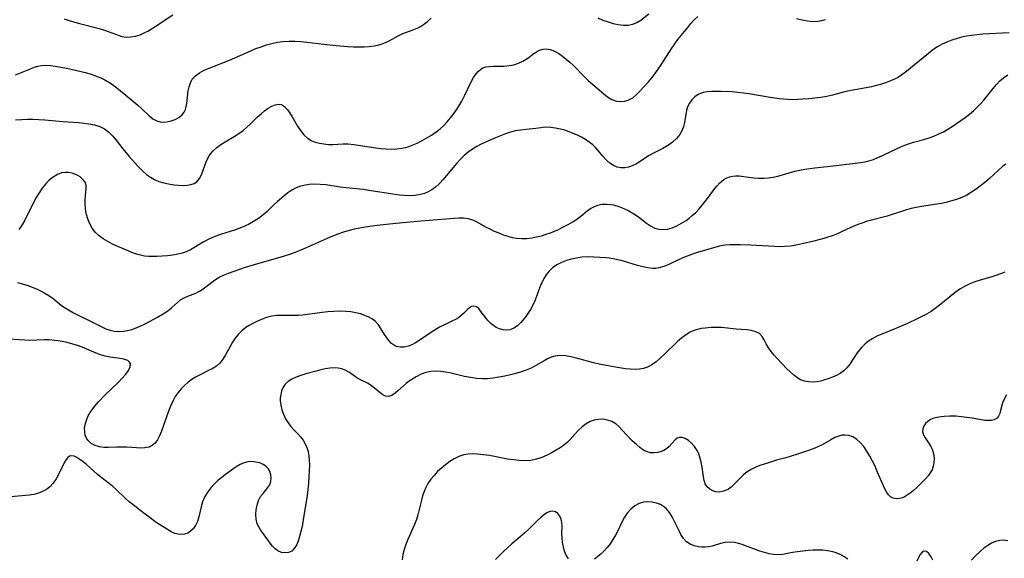
# Model space of a CAD drawing. Extents: x 2048614 to 2056816, y 3191109 to 3195110.
# Drawn here: x 2049926 to 2050237, y 3194201 to 3194370 of the extents above; entities that cross this region are included whole.
import ezdxf

# ---------------------------------------------------------------- set-up
doc = ezdxf.new("R2010")
doc.units = 0

msp = doc.modelspace()

# ---------------------------------------------------------------- linework, layer by layer
at = {"layer": 'Unknown_Line_Type', "color": 0}
for points in [[(2049925.06, 3194338.69, 2886), (2049927.01, 3194338.85, 2886), (2049928.79, 3194338.93, 2886), (2049930.57, 3194338.94, 2886), (2049932.35, 3194338.88, 2886), (2049934.26, 3194338.75, 2886), (2049939.96, 3194338.22, 2886), (2049944.93, 3194337.84, 2886), (2049946.54, 3194337.69, 2886), (2049948.11, 3194337.48, 2886), (2049949.88, 3194337.14, 2886), (2049951.55, 3194336.63, 2886), (2049953.08, 3194335.88, 2886), (2049954.4, 3194334.88, 2886), (2049955.61, 3194333.66, 2886), (2049956.75, 3194332.29, 2886), (2049958.86, 3194329.62, 2886), (2049960.88, 3194327.15, 2886), (2049963.42, 3194324.21, 2886), (2049964.14, 3194323.45, 2886), (2049965.21, 3194322.41, 2886), (2049966.34, 3194321.47, 2886), (2049967.53, 3194320.63, 2886), (2049968.78, 3194319.93, 2886), (2049970.23, 3194319.33, 2886), (2049971.74, 3194318.88, 2886), (2049973.27, 3194318.55, 2886), (2049974.86, 3194318.29, 2886), (2049976.43, 3194318.12, 2886), (2049977.95, 3194318.07, 2886), (2049979.16, 3194318.15, 2886), (2049980.28, 3194318.34, 2886), (2049981.29, 3194318.69, 2886), (2049982.15, 3194319.23, 2886), (2049982.98, 3194320.2, 2886), (2049983.62, 3194321.43, 2886), (2049985.23, 3194325.78, 2886), (2049985.94, 3194327.22, 2886), (2049986.57, 3194328.15, 2886), (2049987.29, 3194329, 2886), (2049988.43, 3194330.04, 2886), (2049989.71, 3194330.97, 2886), (2049991.08, 3194331.83, 2886), (2049993.94, 3194333.52, 2886), (2049995.35, 3194334.41, 2886), (2049996.71, 3194335.38, 2886), (2049997.92, 3194336.4, 2886), (2049999.07, 3194337.47, 2886), (2050001.3, 3194339.65, 2886), (2050002.41, 3194340.65, 2886), (2050003.53, 3194341.56, 2886), (2050004.64, 3194342.36, 2886), (2050005.74, 3194343, 2886), (2050006.85, 3194343.46, 2886), (2050007.9, 3194343.65, 2886), (2050008.85, 3194343.52, 2886), (2050009.81, 3194342.93, 2886), (2050010.67, 3194341.96, 2886), (2050011.34, 3194341.01, 2886), (2050012.17, 3194339.66, 2886), (2050013.89, 3194336.75, 2886), (2050014.83, 3194335.33, 2886), (2050015.87, 3194334.04, 2886), (2050017.06, 3194332.96, 2886), (2050018.23, 3194332.25, 2886), (2050019.49, 3194331.72, 2886), (2050020.83, 3194331.35, 2886), (2050022.22, 3194331.12, 2886), (2050023.62, 3194331, 2886), (2050025.02, 3194331, 2886), (2050028.17, 3194331.21, 2886), (2050029.85, 3194331.16, 2886), (2050031.59, 3194330.98, 2886), (2050038.52, 3194329.92, 2886), (2050040.19, 3194329.71, 2886), (2050041.87, 3194329.57, 2886), (2050043.53, 3194329.5, 2886), (2050045.18, 3194329.55, 2886), (2050046.8, 3194329.75, 2886), (2050048.44, 3194330.14, 2886), (2050050.06, 3194330.7, 2886), (2050051.63, 3194331.39, 2886), (2050053.18, 3194332.17, 2886), (2050054.68, 3194333.03, 2886), (2050056.15, 3194333.94, 2886), (2050057.56, 3194334.9, 2886), (2050058.82, 3194335.87, 2886), (2050060, 3194336.95, 2886), (2050061.1, 3194338.13, 2886), (2050062.15, 3194339.39, 2886), (2050062.96, 3194340.44, 2886), (2050063.74, 3194341.53, 2886), (2050064.72, 3194343.06, 2886), (2050065.62, 3194344.63, 2886), (2050066.46, 3194346.23, 2886), (2050068.64, 3194350.68, 2886), (2050069.38, 3194352.02, 2886), (2050070.19, 3194353.22, 2886), (2050070.82, 3194353.96, 2886), (2050071.51, 3194354.59, 2886), (2050072.26, 3194355.06, 2886), (2050073.24, 3194355.41, 2886), (2050074.3, 3194355.57, 2886), (2050075.43, 3194355.63, 2886), (2050077.52, 3194355.61, 2886), (2050079.03, 3194355.65, 2886), (2050080.55, 3194355.8, 2886), (2050082.06, 3194356.07, 2886), (2050083.5, 3194356.52, 2886), (2050084.86, 3194357.15, 2886), (2050086.12, 3194357.92, 2886), (2050087.26, 3194358.76, 2886), (2050088.2, 3194359.5, 2886), (2050089.15, 3194360.16, 2886), (2050090.18, 3194360.65, 2886), (2050091.28, 3194360.96, 2886), (2050092.41, 3194361.05, 2886), (2050093.56, 3194360.9, 2886), (2050094.88, 3194360.39, 2886), (2050096.2, 3194359.6, 2886), (2050097.35, 3194358.78, 2886), (2050098.51, 3194357.86, 2886), (2050099.67, 3194356.87, 2886), (2050100.82, 3194355.81, 2886), (2050104.33, 3194352.29, 2886), (2050105.52, 3194351.15, 2886), (2050110.37, 3194346.93, 2886), (2050111.6, 3194345.96, 2886), (2050112.96, 3194345.15, 2886), (2050114.4, 3194344.63, 2886), (2050115.7, 3194344.47, 2886), (2050116.99, 3194344.58, 2886), (2050118.25, 3194344.97, 2886), (2050119.52, 3194345.7, 2886), (2050120.73, 3194346.69, 2886), (2050121.9, 3194347.84, 2886), (2050123.07, 3194349.1, 2886), (2050124.52, 3194350.73, 2886), (2050125.55, 3194351.99, 2886), (2050126.55, 3194353.29, 2886), (2050127.52, 3194354.63, 2886), (2050128.46, 3194356.01, 2886), (2050131.64, 3194361.02, 2886), (2050132.76, 3194362.63, 2886), (2050133.77, 3194363.98, 2886), (2050136.86, 3194367.85, 2886), (2050137.87, 3194369.06, 2886), (2050138.92, 3194370.2, 2886), (2050140.03, 3194371.26, 2886)], [(2049940.33, 3194370.5, 2890), (2049941.94, 3194369.98, 2890), (2049945.21, 3194369.04, 2890), (2049951.38, 3194367.47, 2890), (2049952.77, 3194367.07, 2890), (2049954.23, 3194366.58, 2890), (2049957.72, 3194365.25, 2890), (2049958.51, 3194365.02, 2890), (2049959.9, 3194364.81, 2890), (2049961.35, 3194364.82, 2890), (2049962.83, 3194365.06, 2890), (2049964.32, 3194365.52, 2890), (2049965.79, 3194366.18, 2890), (2049966.71, 3194366.69, 2890), (2049968.98, 3194368.09, 2890), (2049974.54, 3194371.75, 2890)], [(2050108.57, 3194370.83, 2888), (2050110.14, 3194370.14, 2888), (2050111.75, 3194369.55, 2888), (2050113.38, 3194369.07, 2888), (2050114.99, 3194368.72, 2888), (2050116.57, 3194368.52, 2888), (2050118.1, 3194368.54, 2888), (2050119.54, 3194368.82, 2888), (2050120.82, 3194369.37, 2888), (2050122.04, 3194370.14, 2888), (2050124.62, 3194372.09, 2888)], [(2049925.05, 3194352.94, 2888), (2049926.54, 3194353.48, 2888), (2049929.71, 3194354.81, 2888), (2049930.92, 3194355.28, 2888), (2049932.04, 3194355.62, 2888), (2049933.19, 3194355.84, 2888), (2049934.61, 3194355.91, 2888), (2049936.06, 3194355.82, 2888), (2049937.55, 3194355.61, 2888), (2049940.54, 3194355.06, 2888), (2049943.55, 3194354.44, 2888), (2049946.58, 3194353.73, 2888), (2049948.53, 3194353.17, 2888), (2049950.24, 3194352.59, 2888), (2049951.9, 3194351.9, 2888), (2049953.16, 3194351.29, 2888), (2049954.39, 3194350.61, 2888), (2049955.55, 3194349.86, 2888), (2049957.52, 3194348.38, 2888), (2049959.82, 3194346.54, 2888), (2049962.35, 3194344.43, 2888), (2049963.57, 3194343.36, 2888), (2049964.73, 3194342.29, 2888), (2049967.14, 3194340, 2888), (2049968.33, 3194339.05, 2888), (2049969.58, 3194338.39, 2888), (2049970.6, 3194338.12, 2888), (2049971.67, 3194338.04, 2888), (2049972.75, 3194338.12, 2888), (2049974.06, 3194338.4, 2888), (2049975.31, 3194338.85, 2888), (2049976.45, 3194339.45, 2888), (2049977.43, 3194340.23, 2888), (2049978.18, 3194341.18, 2888), (2049978.54, 3194341.99, 2888), (2049978.79, 3194342.87, 2888), (2049978.96, 3194343.82, 2888), (2049979.46, 3194347.85, 2888), (2049979.72, 3194349.16, 2888), (2049980.11, 3194350.4, 2888), (2049980.7, 3194351.5, 2888), (2049981.7, 3194352.6, 2888), (2049982.98, 3194353.52, 2888), (2049984.47, 3194354.32, 2888), (2049986.09, 3194355.03, 2888), (2049992.43, 3194357.51, 2888), (2049999.15, 3194360.49, 2888), (2050000.8, 3194361.15, 2888), (2050002.46, 3194361.76, 2888), (2050004.14, 3194362.31, 2888), (2050005.83, 3194362.78, 2888), (2050007.53, 3194363.15, 2888), (2050009.25, 3194363.41, 2888), (2050011.13, 3194363.53, 2888), (2050013.02, 3194363.51, 2888), (2050014.92, 3194363.4, 2888), (2050016.82, 3194363.22, 2888), (2050022.23, 3194362.55, 2888), (2050026.04, 3194362.13, 2888), (2050029.69, 3194361.82, 2888), (2050031.5, 3194361.73, 2888), (2050033.29, 3194361.68, 2888), (2050034.9, 3194361.71, 2888), (2050036.49, 3194361.81, 2888), (2050038.03, 3194362.01, 2888), (2050039.52, 3194362.34, 2888), (2050040.55, 3194362.67, 2888), (2050041.65, 3194363.11, 2888), (2050042.72, 3194363.62, 2888), (2050045.61, 3194365.22, 2888), (2050047.04, 3194365.92, 2888), (2050048.54, 3194366.47, 2888), (2050050.05, 3194366.97, 2888), (2050051.55, 3194367.55, 2888), (2050052.6, 3194368.1, 2888), (2050053.61, 3194368.76, 2888), (2050054.82, 3194369.69, 2888), (2050055.99, 3194370.71, 2888)], [(2050171.19, 3194370.63, 2886), (2050172.88, 3194370.18, 2886), (2050174.57, 3194369.86, 2886), (2050176.24, 3194369.7, 2886), (2050177.88, 3194369.76, 2886), (2050179.11, 3194369.98, 2886), (2050180.3, 3194370.36, 2886)], [(2050238.17, 3194366.08, 2884), (2050229.84, 3194365.67, 2884), (2050228.06, 3194365.53, 2884), (2050226.29, 3194365.32, 2884), (2050224.76, 3194365.06, 2884), (2050223.25, 3194364.72, 2884), (2050221.76, 3194364.32, 2884), (2050220.14, 3194363.8, 2884), (2050218.56, 3194363.21, 2884), (2050217.03, 3194362.51, 2884), (2050215.57, 3194361.7, 2884), (2050214.14, 3194360.72, 2884), (2050212.77, 3194359.66, 2884), (2050205.4, 3194353.68, 2884), (2050204.36, 3194352.87, 2884), (2050203.27, 3194352.14, 2884), (2050202.06, 3194351.5, 2884), (2050200.79, 3194350.96, 2884), (2050199.47, 3194350.48, 2884), (2050197.96, 3194349.99, 2884), (2050196.37, 3194349.55, 2884), (2050194.74, 3194349.16, 2884), (2050193.09, 3194348.81, 2884), (2050187.18, 3194347.71, 2884), (2050185.9, 3194347.42, 2884), (2050182.45, 3194346.5, 2884), (2050180.65, 3194346.1, 2884), (2050178.81, 3194345.78, 2884), (2050176.94, 3194345.53, 2884), (2050175.05, 3194345.33, 2884), (2050173.15, 3194345.18, 2884), (2050171.58, 3194345.1, 2884), (2050170.02, 3194345.07, 2884), (2050168.45, 3194345.11, 2884), (2050167.13, 3194345.2, 2884), (2050165.81, 3194345.35, 2884), (2050162.82, 3194345.79, 2884), (2050156.13, 3194346.94, 2884), (2050154.45, 3194347.17, 2884), (2050152.63, 3194347.36, 2884), (2050150.81, 3194347.49, 2884), (2050147.26, 3194347.63, 2884), (2050145.8, 3194347.64, 2884), (2050144.38, 3194347.6, 2884), (2050143.03, 3194347.49, 2884), (2050141.76, 3194347.28, 2884), (2050140.91, 3194347.04, 2884), (2050140.13, 3194346.71, 2884), (2050139.05, 3194345.99, 2884), (2050138.14, 3194345.07, 2884), (2050137.39, 3194343.99, 2884), (2050136.84, 3194342.77, 2884), (2050136.52, 3194341.65, 2884), (2050136.29, 3194340.48, 2884), (2050135.87, 3194337.93, 2884), (2050135.57, 3194336.67, 2884), (2050135.14, 3194335.48, 2884), (2050134.33, 3194334.11, 2884), (2050133.28, 3194332.86, 2884), (2050132.04, 3194331.72, 2884), (2050131.08, 3194331, 2884), (2050130.06, 3194330.33, 2884), (2050129, 3194329.71, 2884), (2050126.11, 3194328.23, 2884), (2050124.7, 3194327.47, 2884), (2050120.7, 3194324.89, 2884), (2050119.35, 3194324.22, 2884), (2050118.18, 3194323.83, 2884), (2050116.99, 3194323.63, 2884), (2050115.8, 3194323.62, 2884), (2050114.65, 3194323.84, 2884), (2050113.44, 3194324.35, 2884), (2050112.3, 3194325.1, 2884), (2050111.25, 3194326.04, 2884), (2050110.15, 3194327.26, 2884), (2050109.08, 3194328.57, 2884), (2050107.93, 3194329.86, 2884), (2050106.93, 3194330.81, 2884), (2050105.84, 3194331.68, 2884), (2050104.65, 3194332.49, 2884), (2050103.4, 3194333.22, 2884), (2050102.09, 3194333.88, 2884), (2050100.79, 3194334.46, 2884), (2050099.45, 3194334.98, 2884), (2050098.11, 3194335.43, 2884), (2050096.76, 3194335.81, 2884), (2050095.18, 3194336.14, 2884), (2050093.61, 3194336.34, 2884), (2050092.08, 3194336.38, 2884), (2050090.56, 3194336.25, 2884), (2050089.04, 3194336.04, 2884), (2050085.88, 3194335.7, 2884), (2050084.26, 3194335.5, 2884), (2050082.63, 3194335.21, 2884), (2050081.05, 3194334.81, 2884), (2050079.47, 3194334.3, 2884), (2050077.89, 3194333.71, 2884), (2050076.33, 3194333.07, 2884), (2050074.76, 3194332.4, 2884), (2050071.78, 3194331.02, 2884), (2050070.39, 3194330.31, 2884), (2050069.04, 3194329.51, 2884), (2050067.69, 3194328.56, 2884), (2050066.42, 3194327.5, 2884), (2050065.22, 3194326.34, 2884), (2050064.05, 3194325.07, 2884), (2050059.66, 3194319.78, 2884), (2050058.53, 3194318.56, 2884), (2050057.42, 3194317.54, 2884), (2050056.23, 3194316.66, 2884), (2050055.1, 3194316.04, 2884), (2050053.9, 3194315.56, 2884), (2050052.65, 3194315.21, 2884), (2050050.97, 3194314.92, 2884), (2050049.23, 3194314.81, 2884), (2050047.47, 3194314.86, 2884), (2050046.04, 3194315, 2884), (2050044.61, 3194315.19, 2884), (2050036.33, 3194316.51, 2884), (2050034.66, 3194316.73, 2884), (2050029.13, 3194317.3, 2884), (2050027.32, 3194317.53, 2884), (2050022.76, 3194318.24, 2884), (2050020.99, 3194318.39, 2884), (2050019.23, 3194318.43, 2884), (2050017.51, 3194318.32, 2884), (2050015.84, 3194318.05, 2884), (2050014.54, 3194317.69, 2884), (2050013.3, 3194317.2, 2884), (2050012.12, 3194316.58, 2884), (2050010.83, 3194315.69, 2884), (2050009.59, 3194314.7, 2884), (2050007.55, 3194312.99, 2884), (2050006.56, 3194312.09, 2884), (2050004.27, 3194309.86, 2884), (2050003.07, 3194308.78, 2884), (2050001.62, 3194307.67, 2884), (2050000.06, 3194306.68, 2884), (2049998.43, 3194305.79, 2884), (2049996.73, 3194305.01, 2884), (2049995.37, 3194304.47, 2884), (2049994, 3194303.99, 2884), (2049989.95, 3194302.75, 2884), (2049988.67, 3194302.33, 2884), (2049986.86, 3194301.57, 2884), (2049985.51, 3194300.89, 2884), (2049984.18, 3194300.15, 2884), (2049980.19, 3194297.83, 2884), (2049978.75, 3194297.14, 2884), (2049977.5, 3194296.71, 2884), (2049976.19, 3194296.38, 2884), (2049974.58, 3194296.09, 2884), (2049972.93, 3194295.88, 2884), (2049971.26, 3194295.74, 2884), (2049969.59, 3194295.65, 2884), (2049968.27, 3194295.63, 2884), (2049966.96, 3194295.67, 2884), (2049965.67, 3194295.81, 2884), (2049963.93, 3194296.2, 2884), (2049962.21, 3194296.75, 2884), (2049960.5, 3194297.42, 2884), (2049957.21, 3194298.85, 2884), (2049955.63, 3194299.58, 2884), (2049954.11, 3194300.36, 2884), (2049952.66, 3194301.21, 2884), (2049951.33, 3194302.16, 2884), (2049950.17, 3194303.25, 2884), (2049949.15, 3194304.61, 2884), (2049948.35, 3194306.13, 2884), (2049947.83, 3194307.49, 2884), (2049947.43, 3194308.89, 2884), (2049947.22, 3194309.86, 2884), (2049947.07, 3194310.83, 2884), (2049946.96, 3194312.26, 2884), (2049946.97, 3194313.64, 2884), (2049947.07, 3194314.93, 2884), (2049947.31, 3194317.07, 2884), (2049947.27, 3194318.03, 2884), (2049946.92, 3194319.1, 2884), (2049946.28, 3194319.98, 2884), (2049945.41, 3194320.73, 2884), (2049944.62, 3194321.23, 2884), (2049943.76, 3194321.65, 2884), (2049942.83, 3194321.96, 2884), (2049941.75, 3194322.15, 2884), (2049940.65, 3194322.16, 2884), (2049939.53, 3194321.98, 2884), (2049938.25, 3194321.5, 2884), (2049936.91, 3194320.71, 2884), (2049935.63, 3194319.69, 2884), (2049934.44, 3194318.48, 2884), (2049933.41, 3194317.16, 2884), (2049932.45, 3194315.72, 2884), (2049931.57, 3194314.21, 2884), (2049930.73, 3194312.64, 2884), (2049927.92, 3194307.09, 2884), (2049927.22, 3194305.84, 2884), (2049926.68, 3194304.97, 2884), (2049926.1, 3194304.15, 2884)], [(2049925.6, 3194287.44, 2882), (2049927.21, 3194287.08, 2882), (2049928.85, 3194286.56, 2882), (2049930.22, 3194286.06, 2882), (2049931.59, 3194285.5, 2882), (2049932.94, 3194284.88, 2882), (2049934.26, 3194284.18, 2882), (2049935.52, 3194283.4, 2882), (2049936.85, 3194282.42, 2882), (2049939.44, 3194280.35, 2882), (2049940.12, 3194279.84, 2882), (2049941.66, 3194278.85, 2882), (2049943.28, 3194277.95, 2882), (2049944.92, 3194277.11, 2882), (2049948.25, 3194275.48, 2882), (2049952.21, 3194273.48, 2882), (2049953.51, 3194272.9, 2882), (2049954.82, 3194272.43, 2882), (2049956.14, 3194272.13, 2882), (2049957.59, 3194272.03, 2882), (2049959.05, 3194272.13, 2882), (2049960.35, 3194272.36, 2882), (2049961.64, 3194272.71, 2882), (2049963.07, 3194273.22, 2882), (2049964.48, 3194273.82, 2882), (2049965.88, 3194274.49, 2882), (2049967.26, 3194275.21, 2882), (2049969.75, 3194276.59, 2882), (2049972.05, 3194277.96, 2882), (2049973.17, 3194278.7, 2882), (2049974.19, 3194279.48, 2882), (2049976.08, 3194281.24, 2882), (2049977.04, 3194282.01, 2882), (2049978.12, 3194282.64, 2882), (2049979.3, 3194283.17, 2882), (2049981.8, 3194284.18, 2882), (2049983.04, 3194284.79, 2882), (2049984.13, 3194285.48, 2882), (2049987.34, 3194287.9, 2882), (2049988.37, 3194288.61, 2882), (2049989.45, 3194289.27, 2882), (2049990.57, 3194289.85, 2882), (2049992.16, 3194290.48, 2882), (2049997.46, 3194292.32, 2882), (2050000.36, 3194293.2, 2882), (2050005.03, 3194294.49, 2882), (2050008.42, 3194295.47, 2882), (2050011.78, 3194296.55, 2882), (2050013.43, 3194297.15, 2882), (2050015.06, 3194297.79, 2882), (2050016.68, 3194298.47, 2882), (2050023.35, 3194301.46, 2882), (2050025.01, 3194302.16, 2882), (2050026.69, 3194302.82, 2882), (2050028.45, 3194303.46, 2882), (2050030.24, 3194304.01, 2882), (2050031.87, 3194304.41, 2882), (2050033.52, 3194304.74, 2882), (2050035.18, 3194305.03, 2882), (2050039.02, 3194305.56, 2882), (2050044.82, 3194306.2, 2882), (2050052.77, 3194306.91, 2882), (2050063.23, 3194307.78, 2882), (2050064.74, 3194307.87, 2882), (2050066.21, 3194307.85, 2882), (2050067.63, 3194307.65, 2882), (2050069.03, 3194307.2, 2882), (2050070.41, 3194306.56, 2882), (2050073.18, 3194305.05, 2882), (2050074.52, 3194304.36, 2882), (2050075.89, 3194303.7, 2882), (2050077.3, 3194303.09, 2882), (2050078.72, 3194302.52, 2882), (2050080.12, 3194302.03, 2882), (2050081.55, 3194301.64, 2882), (2050082.91, 3194301.42, 2882), (2050084.54, 3194301.32, 2882), (2050086.19, 3194301.38, 2882), (2050087.72, 3194301.56, 2882), (2050089.24, 3194301.84, 2882), (2050090.75, 3194302.21, 2882), (2050092.26, 3194302.66, 2882), (2050093.58, 3194303.14, 2882), (2050094.89, 3194303.66, 2882), (2050096.17, 3194304.23, 2882), (2050097.69, 3194304.97, 2882), (2050099.17, 3194305.75, 2882), (2050100.6, 3194306.58, 2882), (2050101.95, 3194307.45, 2882), (2050103.22, 3194308.37, 2882), (2050105.22, 3194310.01, 2882), (2050106.21, 3194310.76, 2882), (2050107.25, 3194311.37, 2882), (2050108.49, 3194311.85, 2882), (2050109.82, 3194312.11, 2882), (2050111.21, 3194312.19, 2882), (2050112.63, 3194312.08, 2882), (2050113.52, 3194311.92, 2882), (2050115.15, 3194311.45, 2882), (2050116.76, 3194310.81, 2882), (2050118.34, 3194310.04, 2882), (2050119.86, 3194309.15, 2882), (2050121.3, 3194308.18, 2882), (2050123.89, 3194306.17, 2882), (2050125.16, 3194305.29, 2882), (2050126.49, 3194304.61, 2882), (2050127.72, 3194304.26, 2882), (2050129.01, 3194304.16, 2882), (2050130.48, 3194304.33, 2882), (2050131.95, 3194304.75, 2882), (2050133.43, 3194305.37, 2882), (2050134.89, 3194306.14, 2882), (2050136.32, 3194307.04, 2882), (2050137.33, 3194307.76, 2882), (2050138.3, 3194308.55, 2882), (2050139.4, 3194309.57, 2882), (2050140.45, 3194310.66, 2882), (2050141.44, 3194311.81, 2882), (2050143.12, 3194313.98, 2882), (2050145.1, 3194316.67, 2882), (2050146.03, 3194317.84, 2882), (2050146.99, 3194318.89, 2882), (2050147.47, 3194319.34, 2882), (2050148.2, 3194319.9, 2882), (2050148.98, 3194320.37, 2882), (2050150.01, 3194320.79, 2882), (2050151.08, 3194321.03, 2882), (2050152.04, 3194321.1, 2882), (2050153.03, 3194321.07, 2882), (2050154.53, 3194320.91, 2882), (2050157.66, 3194320.48, 2882), (2050159.27, 3194320.33, 2882), (2050160.9, 3194320.3, 2882), (2050162.36, 3194320.41, 2882), (2050163.81, 3194320.65, 2882), (2050165.27, 3194320.99, 2882), (2050170.66, 3194322.52, 2882), (2050172.2, 3194322.88, 2882), (2050173.77, 3194323.18, 2882), (2050175.34, 3194323.44, 2882), (2050176.93, 3194323.65, 2882), (2050183.65, 3194324.31, 2882), (2050191.34, 3194325.3, 2882), (2050192.63, 3194325.49, 2882), (2050193.89, 3194325.76, 2882), (2050195.36, 3194326.22, 2882), (2050196.82, 3194326.81, 2882), (2050198.27, 3194327.47, 2882), (2050203.08, 3194329.79, 2882), (2050204.73, 3194330.51, 2882), (2050206.4, 3194331.14, 2882), (2050208.03, 3194331.64, 2882), (2050211.32, 3194332.55, 2882), (2050212.91, 3194333.05, 2882), (2050214.47, 3194333.61, 2882), (2050216.01, 3194334.27, 2882), (2050217.44, 3194334.99, 2882), (2050218.83, 3194335.78, 2882), (2050220.2, 3194336.63, 2882), (2050222.94, 3194338.47, 2882), (2050224.3, 3194339.46, 2882), (2050225.62, 3194340.48, 2882), (2050226.9, 3194341.55, 2882), (2050228.11, 3194342.69, 2882), (2050229.15, 3194343.8, 2882), (2050230.14, 3194344.95, 2882), (2050233.08, 3194348.58, 2882), (2050234.14, 3194349.81, 2882), (2050235.25, 3194350.96, 2882), (2050236.42, 3194351.98, 2882), (2050237.78, 3194352.92, 2882)], [(2050237.07, 3194324.79, 2880), (2050236.09, 3194323.98, 2880), (2050231.93, 3194320.26, 2880), (2050230.51, 3194319.02, 2880), (2050229.14, 3194317.92, 2880), (2050227.74, 3194316.87, 2880), (2050226.3, 3194315.89, 2880), (2050224.81, 3194315.01, 2880), (2050223.27, 3194314.26, 2880), (2050221.52, 3194313.6, 2880), (2050219.72, 3194313.06, 2880), (2050218.28, 3194312.7, 2880), (2050216.82, 3194312.38, 2880), (2050215.35, 3194312.11, 2880), (2050210.5, 3194311.38, 2880), (2050208.89, 3194311.11, 2880), (2050207.31, 3194310.77, 2880), (2050205.8, 3194310.35, 2880), (2050201.29, 3194308.9, 2880), (2050199.67, 3194308.43, 2880), (2050194.75, 3194307.12, 2880), (2050193.12, 3194306.65, 2880), (2050191.81, 3194306.22, 2880), (2050190.51, 3194305.75, 2880), (2050189.24, 3194305.23, 2880), (2050185.78, 3194303.61, 2880), (2050184.26, 3194302.92, 2880), (2050182.66, 3194302.29, 2880), (2050181.03, 3194301.72, 2880), (2050179.73, 3194301.34, 2880), (2050176.59, 3194300.5, 2880), (2050172.91, 3194299.62, 2880), (2050171.06, 3194299.26, 2880), (2050169.2, 3194298.97, 2880), (2050167.33, 3194298.8, 2880), (2050165.79, 3194298.76, 2880), (2050164.24, 3194298.79, 2880), (2050156.69, 3194299.24, 2880), (2050153.5, 3194299.37, 2880), (2050151.81, 3194299.39, 2880), (2050150.14, 3194299.35, 2880), (2050148.51, 3194299.22, 2880), (2050146.92, 3194298.97, 2880), (2050145.68, 3194298.66, 2880), (2050139.2, 3194296.75, 2880), (2050137.49, 3194296.13, 2880), (2050135.8, 3194295.43, 2880), (2050134.14, 3194294.69, 2880), (2050130.92, 3194293.17, 2880), (2050129.33, 3194292.52, 2880), (2050127.73, 3194292.07, 2880), (2050126.79, 3194291.94, 2880), (2050125.84, 3194291.91, 2880), (2050124.27, 3194292.06, 2880), (2050122.69, 3194292.38, 2880), (2050121.08, 3194292.81, 2880), (2050116.35, 3194294.28, 2880), (2050114.87, 3194294.67, 2880), (2050113.37, 3194294.97, 2880), (2050112.2, 3194295.13, 2880), (2050111.02, 3194295.25, 2880), (2050109.16, 3194295.41, 2880), (2050107.27, 3194295.51, 2880), (2050105.39, 3194295.53, 2880), (2050103.51, 3194295.43, 2880), (2050101.84, 3194295.2, 2880), (2050100.2, 3194294.85, 2880), (2050098.61, 3194294.37, 2880), (2050097.09, 3194293.77, 2880), (2050095.66, 3194293.04, 2880), (2050094.29, 3194292.1, 2880), (2050093.08, 3194290.98, 2880), (2050092.22, 3194289.9, 2880), (2050091.48, 3194288.7, 2880), (2050090.84, 3194287.43, 2880), (2050090.57, 3194286.82, 2880), (2050089.93, 3194285.14, 2880), (2050089.32, 3194283.44, 2880), (2050088.66, 3194281.74, 2880), (2050088.01, 3194280.35, 2880), (2050087.27, 3194279.01, 2880), (2050086.46, 3194277.72, 2880), (2050085.61, 3194276.51, 2880), (2050084.94, 3194275.66, 2880), (2050084.24, 3194274.87, 2880), (2050083.17, 3194273.85, 2880), (2050082.04, 3194273.06, 2880), (2050080.84, 3194272.57, 2880), (2050079.77, 3194272.44, 2880), (2050078.67, 3194272.55, 2880), (2050077.58, 3194272.87, 2880), (2050076.51, 3194273.35, 2880), (2050075.63, 3194273.9, 2880), (2050074.82, 3194274.55, 2880), (2050073.79, 3194275.6, 2880), (2050072.89, 3194276.74, 2880), (2050071.71, 3194278.39, 2880), (2050071.01, 3194279.26, 2880), (2050070.28, 3194279.86, 2880), (2050069.48, 3194280.08, 2880), (2050068.67, 3194279.92, 2880), (2050068.08, 3194279.56, 2880), (2050067.51, 3194279.05, 2880), (2050066.22, 3194277.76, 2880), (2050065.46, 3194277.07, 2880), (2050064.61, 3194276.41, 2880), (2050063.72, 3194275.87, 2880), (2050062.76, 3194275.37, 2880), (2050060.23, 3194274.2, 2880), (2050058.68, 3194273.43, 2880), (2050057.82, 3194272.94, 2880), (2050056.96, 3194272.42, 2880), (2050055.45, 3194271.43, 2880), (2050052.51, 3194269.41, 2880), (2050051.07, 3194268.51, 2880), (2050049.93, 3194267.9, 2880), (2050048.79, 3194267.44, 2880), (2050047.53, 3194267.15, 2880), (2050046.29, 3194267.11, 2880), (2050045.13, 3194267.33, 2880), (2050044.47, 3194267.61, 2880), (2050043.55, 3194268.25, 2880), (2050042.73, 3194269.09, 2880), (2050041.99, 3194270.08, 2880), (2050041.29, 3194271.15, 2880), (2050040.18, 3194272.97, 2880), (2050039.4, 3194274.13, 2880), (2050038.49, 3194275.16, 2880), (2050037.49, 3194275.95, 2880), (2050036.35, 3194276.61, 2880), (2050035.1, 3194277.14, 2880), (2050033.77, 3194277.59, 2880), (2050032.26, 3194277.96, 2880), (2050030.69, 3194278.24, 2880), (2050029.09, 3194278.4, 2880), (2050027.24, 3194278.46, 2880), (2050025.37, 3194278.39, 2880), (2050023.49, 3194278.25, 2880), (2050021.61, 3194278.06, 2880), (2050015.48, 3194277.24, 2880), (2050014.24, 3194277.12, 2880), (2050012.51, 3194277.06, 2880), (2050009.1, 3194277.1, 2880), (2050007.42, 3194277.05, 2880), (2050005.79, 3194276.85, 2880), (2050004.16, 3194276.44, 2880), (2050002.57, 3194275.86, 2880), (2050001.02, 3194275.17, 2880), (2049999.83, 3194274.6, 2880), (2049998.68, 3194273.97, 2880), (2049997.58, 3194273.27, 2880), (2049996.35, 3194272.28, 2880), (2049995.22, 3194271.16, 2880), (2049994.22, 3194269.93, 2880), (2049993.37, 3194268.66, 2880), (2049992.61, 3194267.33, 2880), (2049991.2, 3194264.7, 2880), (2049990.38, 3194263.3, 2880), (2049989.41, 3194262.06, 2880), (2049988.31, 3194261.13, 2880), (2049987.03, 3194260.34, 2880), (2049985.64, 3194259.63, 2880), (2049982.98, 3194258.35, 2880), (2049981.78, 3194257.7, 2880), (2049980.62, 3194256.98, 2880), (2049979.41, 3194256.09, 2880), (2049978.27, 3194255.1, 2880), (2049977.22, 3194254.01, 2880), (2049976.24, 3194252.84, 2880), (2049975.37, 3194251.58, 2880), (2049974.55, 3194250.1, 2880), (2049973.84, 3194248.55, 2880), (2049973.2, 3194246.95, 2880), (2049970.99, 3194240.64, 2880), (2049970.41, 3194239.24, 2880), (2049969.75, 3194237.98, 2880), (2049968.98, 3194236.92, 2880), (2049968.07, 3194236.12, 2880), (2049967.02, 3194235.66, 2880), (2049965.82, 3194235.42, 2880), (2049964.52, 3194235.35, 2880), (2049963.15, 3194235.39, 2880), (2049960, 3194235.61, 2880), (2049958.28, 3194235.67, 2880), (2049956.9, 3194235.63, 2880), (2049954.19, 3194235.48, 2880), (2049952.88, 3194235.5, 2880), (2049951.51, 3194235.68, 2880), (2049950.12, 3194236.11, 2880), (2049948.9, 3194236.78, 2880), (2049947.91, 3194237.69, 2880), (2049947.37, 3194238.51, 2880), (2049947, 3194239.44, 2880), (2049946.81, 3194240.45, 2880), (2049946.8, 3194241.73, 2880), (2049947.02, 3194243.07, 2880), (2049947.44, 3194244.41, 2880), (2049948.05, 3194245.74, 2880), (2049948.94, 3194247.16, 2880), (2049950.01, 3194248.54, 2880), (2049951.18, 3194249.89, 2880), (2049953.21, 3194252.03, 2880), (2049957.42, 3194256.08, 2880), (2049958.67, 3194257.37, 2880), (2049959.75, 3194258.63, 2880), (2049960.61, 3194259.81, 2880), (2049961.15, 3194260.9, 2880), (2049961.26, 3194261.85, 2880), (2049960.98, 3194262.45, 2880), (2049960.43, 3194262.91, 2880), (2049959.51, 3194263.26, 2880), (2049958.64, 3194263.44, 2880), (2049954.81, 3194263.95, 2880), (2049953.31, 3194264.26, 2880), (2049951.84, 3194264.7, 2880), (2049950.4, 3194265.26, 2880), (2049947.49, 3194266.53, 2880), (2049946.04, 3194267.12, 2880), (2049944.56, 3194267.66, 2880), (2049942.72, 3194268.22, 2880), (2049940.85, 3194268.68, 2880), (2049939.11, 3194269.02, 2880), (2049937.36, 3194269.26, 2880), (2049935.61, 3194269.38, 2880), (2049934.06, 3194269.39, 2880), (2049929.42, 3194269.24, 2880), (2049927.8, 3194269.28, 2880), (2049921.24, 3194269.7, 2880)], [(2050236.83, 3194290.79, 2878), (2050235.42, 3194290.21, 2878), (2050233.98, 3194289.69, 2878), (2050232.34, 3194289.17, 2878), (2050229.03, 3194288.21, 2878), (2050227.39, 3194287.68, 2878), (2050225.73, 3194287.03, 2878), (2050224.12, 3194286.27, 2878), (2050222.59, 3194285.38, 2878), (2050221.16, 3194284.36, 2878), (2050216.13, 3194280.24, 2878), (2050214.87, 3194279.29, 2878), (2050213.56, 3194278.39, 2878), (2050212.14, 3194277.53, 2878), (2050210.68, 3194276.74, 2878), (2050209.19, 3194276, 2878), (2050206.16, 3194274.61, 2878), (2050201.15, 3194272.46, 2878), (2050196.66, 3194270.64, 2878), (2050195.19, 3194269.9, 2878), (2050193.8, 3194269, 2878), (2050192.74, 3194268.14, 2878), (2050191.77, 3194267.17, 2878), (2050191.12, 3194266.43, 2878), (2050190.52, 3194265.65, 2878), (2050189.63, 3194264.37, 2878), (2050187.95, 3194261.82, 2878), (2050187.05, 3194260.65, 2878), (2050186.04, 3194259.63, 2878), (2050184.94, 3194258.85, 2878), (2050183.73, 3194258.21, 2878), (2050182.44, 3194257.67, 2878), (2050181.11, 3194257.18, 2878), (2050179.96, 3194256.79, 2878), (2050178.79, 3194256.46, 2878), (2050177.61, 3194256.22, 2878), (2050176.28, 3194256.1, 2878), (2050174.96, 3194256.17, 2878), (2050173.67, 3194256.41, 2878), (2050172.45, 3194256.85, 2878), (2050171.29, 3194257.52, 2878), (2050170.19, 3194258.36, 2878), (2050169.13, 3194259.31, 2878), (2050168.1, 3194260.33, 2878), (2050165.06, 3194263.51, 2878), (2050164.06, 3194264.62, 2878), (2050163.15, 3194265.75, 2878), (2050162.35, 3194266.88, 2878), (2050161.61, 3194268.17, 2878), (2050160.96, 3194269.41, 2878), (2050160.28, 3194270.52, 2878), (2050159.43, 3194271.4, 2878), (2050158.31, 3194272, 2878), (2050156.97, 3194272.35, 2878), (2050155.45, 3194272.56, 2878), (2050152.12, 3194272.82, 2878), (2050147.51, 3194273.27, 2878), (2050145.94, 3194273.35, 2878), (2050144.11, 3194273.31, 2878), (2050142.31, 3194273.15, 2878), (2050141.09, 3194272.97, 2878), (2050139.9, 3194272.71, 2878), (2050138.75, 3194272.34, 2878), (2050137.58, 3194271.81, 2878), (2050136.46, 3194271.15, 2878), (2050134.98, 3194270.06, 2878), (2050133.57, 3194268.83, 2878), (2050129.54, 3194264.93, 2878), (2050128.21, 3194263.69, 2878), (2050126.87, 3194262.54, 2878), (2050125.58, 3194261.59, 2878), (2050124.23, 3194260.85, 2878), (2050122.97, 3194260.44, 2878), (2050121.64, 3194260.21, 2878), (2050120.26, 3194260.13, 2878), (2050118.77, 3194260.17, 2878), (2050117.25, 3194260.32, 2878), (2050114.13, 3194260.79, 2878), (2050110.66, 3194261.42, 2878), (2050108.93, 3194261.79, 2878), (2050107.14, 3194262.24, 2878), (2050101.8, 3194263.7, 2878), (2050100.02, 3194264.11, 2878), (2050098.29, 3194264.39, 2878), (2050096.61, 3194264.49, 2878), (2050095, 3194264.31, 2878), (2050093.83, 3194263.95, 2878), (2050092.69, 3194263.44, 2878), (2050091.57, 3194262.83, 2878), (2050089, 3194261.33, 2878), (2050087.5, 3194260.55, 2878), (2050085.95, 3194259.89, 2878), (2050084.33, 3194259.32, 2878), (2050082.66, 3194258.83, 2878), (2050080.96, 3194258.39, 2878), (2050079.17, 3194257.98, 2878), (2050077.36, 3194257.63, 2878), (2050075.54, 3194257.36, 2878), (2050073.72, 3194257.19, 2878), (2050072.21, 3194257.15, 2878), (2050070.31, 3194257.27, 2878), (2050068.42, 3194257.53, 2878), (2050066.54, 3194257.9, 2878), (2050061.9, 3194259, 2878), (2050060.53, 3194259.28, 2878), (2050059.03, 3194259.51, 2878), (2050057.54, 3194259.59, 2878), (2050055.93, 3194259.47, 2878), (2050054.35, 3194259.13, 2878), (2050052.84, 3194258.59, 2878), (2050051.33, 3194257.83, 2878), (2050049.9, 3194256.95, 2878), (2050049.07, 3194256.39, 2878), (2050048.27, 3194255.8, 2878), (2050047.28, 3194254.97, 2878), (2050045.48, 3194253.32, 2878), (2050044.63, 3194252.61, 2878), (2050043.61, 3194251.94, 2878), (2050042.6, 3194251.63, 2878), (2050041.66, 3194251.74, 2878), (2050040.81, 3194252.15, 2878), (2050039.97, 3194252.76, 2878), (2050038.18, 3194254.25, 2878), (2050037.19, 3194254.98, 2878), (2050036.1, 3194255.64, 2878), (2050033.77, 3194256.84, 2878), (2050032.63, 3194257.48, 2878), (2050030.22, 3194259.12, 2878), (2050028.95, 3194259.83, 2878), (2050027.85, 3194260.25, 2878), (2050026.68, 3194260.52, 2878), (2050025.45, 3194260.63, 2878), (2050024.06, 3194260.55, 2878), (2050022.64, 3194260.31, 2878), (2050021.2, 3194259.98, 2878), (2050019.73, 3194259.59, 2878), (2050016.53, 3194258.68, 2878), (2050014.97, 3194258.19, 2878), (2050013.49, 3194257.65, 2878), (2050012.14, 3194257.05, 2878), (2050010.95, 3194256.35, 2878), (2050009.98, 3194255.48, 2878), (2050009.32, 3194254.48, 2878), (2050008.87, 3194253.34, 2878), (2050008.58, 3194252.09, 2878), (2050008.47, 3194251.18, 2878), (2050008.45, 3194250.24, 2878), (2050008.61, 3194248.82, 2878), (2050008.96, 3194247.38, 2878), (2050009.48, 3194245.97, 2878), (2050010.13, 3194244.6, 2878), (2050010.91, 3194243.3, 2878), (2050011.81, 3194242.1, 2878), (2050012.86, 3194240.95, 2878), (2050013.95, 3194239.84, 2878), (2050014.83, 3194238.84, 2878), (2050015.64, 3194237.78, 2878), (2050016.33, 3194236.63, 2878), (2050016.83, 3194235.49, 2878), (2050017.19, 3194234.28, 2878), (2050017.44, 3194232.93, 2878), (2050017.58, 3194231.52, 2878), (2050017.62, 3194230.08, 2878), (2050017.59, 3194228.19, 2878), (2050017.48, 3194226.27, 2878), (2050017.32, 3194224.32, 2878), (2050016.88, 3194220.37, 2878), (2050016.52, 3194217.81, 2878), (2050015.91, 3194214.07, 2878), (2050015.3, 3194210.66, 2878), (2050014.95, 3194209.03, 2878), (2050014.55, 3194207.49, 2878), (2050014.08, 3194206.06, 2878), (2050013.52, 3194204.78, 2878), (2050012.86, 3194203.71, 2878), (2050012.05, 3194202.92, 2878), (2050011.06, 3194202.46, 2878), (2050009.96, 3194202.32, 2878), (2050008.83, 3194202.49, 2878), (2050007.73, 3194202.96, 2878), (2050006.84, 3194203.61, 2878), (2050006.02, 3194204.45, 2878), (2050005.24, 3194205.4, 2878), (2050004.49, 3194206.42, 2878), (2050002.22, 3194209.61, 2878), (2050001.66, 3194210.54, 2878), (2050001.21, 3194211.5, 2878), (2050000.85, 3194212.92, 2878), (2050000.74, 3194214.41, 2878), (2050000.85, 3194215.93, 2878), (2050001.14, 3194217.41, 2878), (2050001.6, 3194218.8, 2878), (2050002.25, 3194220.06, 2878), (2050003.02, 3194221.08, 2878), (2050004.57, 3194222.88, 2878), (2050005.14, 3194223.81, 2878), (2050005.47, 3194224.8, 2878), (2050005.57, 3194225.85, 2878), (2050005.47, 3194226.92, 2878), (2050005.16, 3194227.94, 2878), (2050004.63, 3194228.87, 2878), (2050003.94, 3194229.59, 2878), (2050003.09, 3194230.17, 2878), (2050002, 3194230.65, 2878), (2050000.8, 3194230.95, 2878), (2049999.54, 3194231.07, 2878), (2049998.28, 3194230.99, 2878), (2049997.03, 3194230.7, 2878), (2049995.8, 3194230.14, 2878), (2049994.59, 3194229.4, 2878), (2049991.24, 3194227.03, 2878), (2049990.01, 3194226.1, 2878), (2049988.81, 3194225.11, 2878), (2049987.68, 3194224.05, 2878), (2049986.58, 3194222.84, 2878), (2049985.6, 3194221.55, 2878), (2049984.69, 3194220.04, 2878), (2049983.99, 3194218.46, 2878), (2049983.52, 3194216.87, 2878), (2049982.82, 3194213.73, 2878), (2049982.38, 3194212.26, 2878), (2049981.77, 3194210.99, 2878), (2049980.99, 3194209.89, 2878), (2049980.18, 3194209.13, 2878), (2049979.27, 3194208.55, 2878), (2049978.28, 3194208.2, 2878), (2049977.3, 3194208.09, 2878), (2049976.28, 3194208.18, 2878), (2049975.27, 3194208.46, 2878), (2049974.06, 3194209.01, 2878), (2049972.86, 3194209.72, 2878), (2049969.02, 3194212.16, 2878), (2049967.84, 3194213.02, 2878), (2049965.47, 3194214.87, 2878), (2049963.16, 3194216.63, 2878), (2049962, 3194217.52, 2878), (2049960.86, 3194218.45, 2878), (2049959.49, 3194219.68, 2878), (2049956.8, 3194222.2, 2878), (2049955.43, 3194223.4, 2878), (2049951.88, 3194226.18, 2878), (2049950.71, 3194227.17, 2878), (2049947.41, 3194230.13, 2878), (2049946.36, 3194230.99, 2878), (2049945.32, 3194231.73, 2878), (2049944.34, 3194232.33, 2878), (2049943.47, 3194232.75, 2878), (2049942.68, 3194232.91, 2878), (2049942.06, 3194232.77, 2878), (2049941.48, 3194232.35, 2878), (2049940.96, 3194231.7, 2878), (2049940.47, 3194230.86, 2878), (2049938.57, 3194226.99, 2878), (2049937.79, 3194225.6, 2878), (2049936.89, 3194224.28, 2878), (2049935.84, 3194223.12, 2878), (2049934.75, 3194222.29, 2878), (2049933.53, 3194221.62, 2878), (2049932.21, 3194221.1, 2878), (2049930.82, 3194220.73, 2878), (2049929.32, 3194220.49, 2878), (2049919.96, 3194219.68, 2878)], [(2050237.29, 3194252.09, 2876), (2050236.54, 3194250.79, 2876), (2050236.08, 3194249.57, 2876), (2050235.48, 3194247.19, 2876), (2050235.2, 3194246.25, 2876), (2050234.85, 3194245.43, 2876), (2050234.34, 3194244.77, 2876), (2050234.16, 3194244.62, 2876), (2050233.45, 3194244.24, 2876), (2050232.6, 3194244.04, 2876), (2050231.64, 3194243.98, 2876), (2050230.54, 3194244.07, 2876), (2050226.49, 3194244.77, 2876), (2050224.81, 3194245.02, 2876), (2050223.1, 3194245.23, 2876), (2050221.37, 3194245.36, 2876), (2050219.51, 3194245.41, 2876), (2050217.71, 3194245.33, 2876), (2050215.99, 3194245.12, 2876), (2050214.43, 3194244.73, 2876), (2050213.4, 3194244.31, 2876), (2050212.51, 3194243.76, 2876), (2050211.76, 3194243.04, 2876), (2050211.22, 3194242.23, 2876), (2050210.92, 3194241.35, 2876), (2050210.88, 3194240.45, 2876), (2050211.15, 3194239.51, 2876), (2050211.65, 3194238.57, 2876), (2050212.96, 3194236.63, 2876), (2050213.45, 3194235.86, 2876), (2050213.87, 3194235.04, 2876), (2050214.31, 3194233.67, 2876), (2050214.51, 3194232.21, 2876), (2050214.46, 3194230.72, 2876), (2050214.24, 3194229.6, 2876), (2050213.85, 3194228.52, 2876), (2050213.3, 3194227.5, 2876), (2050212.62, 3194226.56, 2876), (2050211.78, 3194225.63, 2876), (2050208.94, 3194222.85, 2876), (2050207.96, 3194221.94, 2876), (2050206.96, 3194221.1, 2876), (2050205.75, 3194220.25, 2876), (2050205.12, 3194219.9, 2876), (2050204.59, 3194219.68, 2876), (2050203.57, 3194219.42, 2876), (2050202.57, 3194219.38, 2876), (2050201.63, 3194219.56, 2876), (2050200.79, 3194219.99, 2876), (2050200.18, 3194220.57, 2876), (2050199.65, 3194221.31, 2876), (2050199.2, 3194222.12, 2876), (2050198.58, 3194223.43, 2876), (2050196.61, 3194227.99, 2876), (2050195.9, 3194229.59, 2876), (2050195.14, 3194231.18, 2876), (2050194.27, 3194232.83, 2876), (2050193.33, 3194234.39, 2876), (2050192.32, 3194235.84, 2876), (2050191.22, 3194237.12, 2876), (2050190.03, 3194238.17, 2876), (2050188.9, 3194238.85, 2876), (2050187.66, 3194239.29, 2876), (2050186.38, 3194239.45, 2876), (2050185.44, 3194239.38, 2876), (2050184.48, 3194239.14, 2876), (2050183.2, 3194238.62, 2876), (2050181.93, 3194237.93, 2876), (2050179.27, 3194236.41, 2876), (2050177.87, 3194235.73, 2876), (2050176.4, 3194235.12, 2876), (2050174.88, 3194234.54, 2876), (2050171.75, 3194233.48, 2876), (2050169.1, 3194232.64, 2876), (2050167.78, 3194232.26, 2876), (2050164.87, 3194231.49, 2876), (2050162.27, 3194230.72, 2876), (2050159.54, 3194229.8, 2876), (2050158.15, 3194229.24, 2876), (2050156.82, 3194228.61, 2876), (2050155.6, 3194227.87, 2876), (2050154.43, 3194226.94, 2876), (2050153.36, 3194225.91, 2876), (2050151.34, 3194223.83, 2876), (2050150.51, 3194223.08, 2876), (2050149.66, 3194222.44, 2876), (2050148.77, 3194221.94, 2876), (2050147.76, 3194221.62, 2876), (2050146.74, 3194221.5, 2876), (2050145.73, 3194221.58, 2876), (2050144.77, 3194221.85, 2876), (2050143.81, 3194222.39, 2876), (2050142.99, 3194223.14, 2876), (2050142.38, 3194224.08, 2876), (2050142.01, 3194225.11, 2876), (2050141.78, 3194226.26, 2876), (2050141.37, 3194229.34, 2876), (2050141.11, 3194230.93, 2876), (2050140.72, 3194232.49, 2876), (2050140.32, 3194233.56, 2876), (2050139.82, 3194234.57, 2876), (2050139.01, 3194235.79, 2876), (2050138.09, 3194236.84, 2876), (2050137.1, 3194237.7, 2876), (2050136.09, 3194238.34, 2876), (2050135.11, 3194238.71, 2876), (2050134.2, 3194238.72, 2876), (2050133.52, 3194238.43, 2876), (2050132.89, 3194237.93, 2876), (2050130.96, 3194235.79, 2876), (2050130.15, 3194235.09, 2876), (2050129.38, 3194234.61, 2876), (2050128.52, 3194234.24, 2876), (2050127.43, 3194233.94, 2876), (2050126.29, 3194233.81, 2876), (2050125.15, 3194233.86, 2876), (2050124.03, 3194234.13, 2876), (2050122.87, 3194234.69, 2876), (2050121.76, 3194235.48, 2876), (2050120.68, 3194236.42, 2876), (2050119.39, 3194237.65, 2876), (2050117.58, 3194239.48, 2876), (2050115.11, 3194242.18, 2876), (2050114.24, 3194242.94, 2876), (2050112.97, 3194243.69, 2876), (2050111.57, 3194244.18, 2876), (2050110.08, 3194244.41, 2876), (2050108.74, 3194244.38, 2876), (2050107.41, 3194244.14, 2876), (2050106.13, 3194243.69, 2876), (2050104.82, 3194242.97, 2876), (2050103.59, 3194242.05, 2876), (2050102.44, 3194241, 2876), (2050101.38, 3194239.86, 2876), (2050099.8, 3194238.07, 2876), (2050098.83, 3194237.13, 2876), (2050097.77, 3194236.24, 2876), (2050096.63, 3194235.4, 2876), (2050095.43, 3194234.63, 2876), (2050094.17, 3194233.92, 2876), (2050092.54, 3194233.1, 2876), (2050090.87, 3194232.4, 2876), (2050089.15, 3194231.84, 2876), (2050087.39, 3194231.47, 2876), (2050085.6, 3194231.34, 2876), (2050083.78, 3194231.4, 2876), (2050081.94, 3194231.59, 2876), (2050080.08, 3194231.87, 2876), (2050074.38, 3194232.95, 2876), (2050072.48, 3194233.26, 2876), (2050070.6, 3194233.46, 2876), (2050069.14, 3194233.51, 2876), (2050067.7, 3194233.44, 2876), (2050066.31, 3194233.19, 2876), (2050064.77, 3194232.67, 2876), (2050063.29, 3194231.95, 2876), (2050061.87, 3194231.06, 2876), (2050060.49, 3194230.05, 2876), (2050059.23, 3194229.02, 2876), (2050058.03, 3194227.92, 2876), (2050056.91, 3194226.75, 2876), (2050055.88, 3194225.5, 2876), (2050054.98, 3194224.17, 2876), (2050054.32, 3194222.92, 2876), (2050053.77, 3194221.62, 2876), (2050053.3, 3194220.27, 2876), (2050052.91, 3194218.89, 2876), (2050051.81, 3194214.35, 2876), (2050051.36, 3194212.86, 2876), (2050050.75, 3194211.27, 2876), (2050048.62, 3194206.54, 2876), (2050048.03, 3194204.98, 2876), (2050047.53, 3194203.39, 2876), (2050047.12, 3194201.77, 2876), (2050046.82, 3194200.13, 2876)], [(2050187.33, 3194200.39, 2874), (2050186.03, 3194201.22, 2874), (2050184.68, 3194201.93, 2874), (2050183.28, 3194202.49, 2874), (2050182.55, 3194202.71, 2874), (2050181.03, 3194203.01, 2874), (2050179.49, 3194203.17, 2874), (2050177.92, 3194203.21, 2874), (2050176.35, 3194203.17, 2874), (2050174.78, 3194203.07, 2874), (2050173.11, 3194202.92, 2874), (2050171.48, 3194202.71, 2874), (2050169.9, 3194202.45, 2874), (2050168.35, 3194202.12, 2874), (2050166.81, 3194201.85, 2874), (2050165.38, 3194201.76, 2874), (2050163.91, 3194201.82, 2874), (2050162.48, 3194202.05, 2874), (2050161.05, 3194202.4, 2874), (2050159.63, 3194202.84, 2874), (2050158.21, 3194203.35, 2874), (2050155.58, 3194204.39, 2874), (2050154.28, 3194204.88, 2874), (2050152.99, 3194205.28, 2874), (2050151.51, 3194205.6, 2874), (2050150.05, 3194205.73, 2874), (2050148.65, 3194205.65, 2874), (2050147.21, 3194205.31, 2874), (2050144.51, 3194204.45, 2874), (2050143.41, 3194204.21, 2874), (2050142.29, 3194204.09, 2874), (2050141.28, 3194204.09, 2874), (2050140.29, 3194204.2, 2874), (2050138.91, 3194204.52, 2874), (2050137.63, 3194205.04, 2874), (2050136.5, 3194205.81, 2874), (2050135.52, 3194206.86, 2874), (2050134.7, 3194208.13, 2874), (2050134.01, 3194209.45, 2874), (2050132.7, 3194212.24, 2874), (2050131.94, 3194213.72, 2874), (2050131.08, 3194215.08, 2874), (2050130.07, 3194216.27, 2874), (2050129.22, 3194216.97, 2874), (2050128.29, 3194217.54, 2874), (2050127.01, 3194218.04, 2874), (2050125.66, 3194218.32, 2874), (2050124.29, 3194218.4, 2874), (2050122.92, 3194218.26, 2874), (2050121.59, 3194217.87, 2874), (2050120.2, 3194217.13, 2874), (2050118.93, 3194216.11, 2874), (2050117.81, 3194214.85, 2874), (2050116.97, 3194213.59, 2874), (2050116.22, 3194212.22, 2874), (2050114.82, 3194209.31, 2874), (2050114.08, 3194207.86, 2874), (2050113.3, 3194206.5, 2874), (2050112.44, 3194205.2, 2874), (2050111.5, 3194204, 2874), (2050110.54, 3194202.97, 2874), (2050109.53, 3194202.03, 2874), (2050108.49, 3194201.16, 2874), (2050107.46, 3194200.37, 2874)], [(2050099.29, 3194200.5, 2874), (2050098.57, 3194201.59, 2874), (2050098.03, 3194202.84, 2874), (2050097.66, 3194204.2, 2874), (2050097.42, 3194205.62, 2874), (2050097.29, 3194207.06, 2874), (2050097.23, 3194208.46, 2874), (2050097.25, 3194210.9, 2874), (2050097.2, 3194211.94, 2874), (2050096.95, 3194212.99, 2874), (2050096.52, 3194213.92, 2874), (2050095.92, 3194214.7, 2874), (2050095.17, 3194215.23, 2874), (2050094.26, 3194215.45, 2874), (2050093.46, 3194215.34, 2874), (2050092.63, 3194215, 2874), (2050091.86, 3194214.51, 2874), (2050090.67, 3194213.55, 2874), (2050089.44, 3194212.41, 2874), (2050086.83, 3194209.84, 2874), (2050085.43, 3194208.54, 2874), (2050081.47, 3194205.18, 2874), (2050078.82, 3194202.77, 2874), (2050077.55, 3194201.52, 2874), (2050076.32, 3194200.23, 2874)], [(2050237.77, 3194206.11, 2874), (2050236.48, 3194206.31, 2874), (2050235.2, 3194206.28, 2874), (2050233.89, 3194205.96, 2874), (2050232.63, 3194205.4, 2874), (2050231.4, 3194204.66, 2874), (2050230.22, 3194203.79, 2874), (2050229.22, 3194202.95, 2874), (2050227.35, 3194201.19, 2874), (2050226.28, 3194200.08, 2874)], [(2050214.09, 3194199.99, 2874), (2050213.57, 3194201.09, 2874), (2050212.85, 3194202.1, 2874), (2050212.07, 3194202.73, 2874), (2050211.31, 3194202.87, 2874), (2050210.7, 3194202.53, 2874), (2050210.14, 3194201.83, 2874), (2050209.6, 3194200.87, 2874), (2050209.09, 3194199.72, 2874)]]:
    msp.add_polyline3d(points, dxfattribs=at)

doc.saveas('drawing.dxf')
